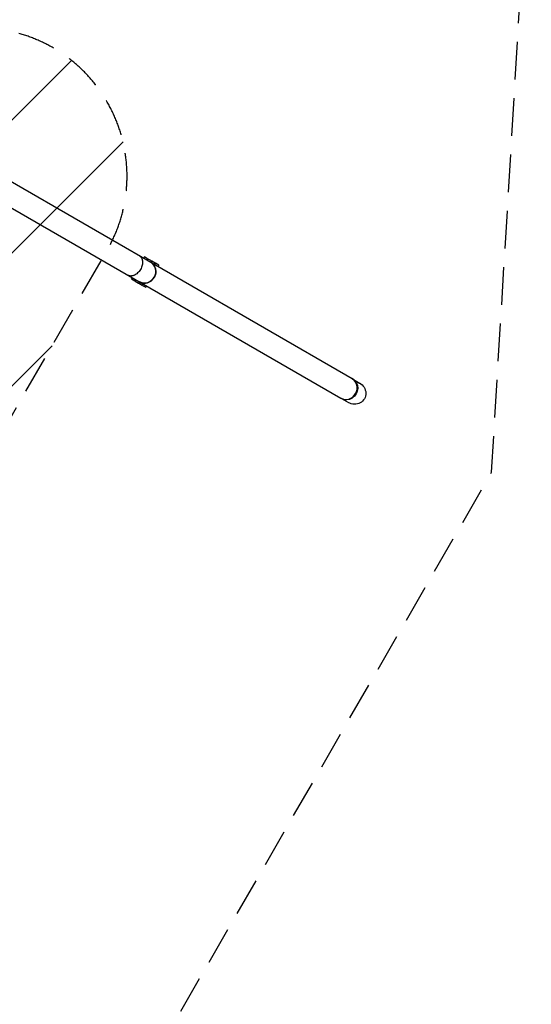
# Model space of a CAD drawing. Units: millimetres. Extents: x -5392 to 5660, y -3660 to 6397.
# Drawn here: x 3931 to 5660, y 1368 to 4693 of the extents above; entities that cross this region are included whole.
import ezdxf

# ---------------------------------------------------------------- set-up
doc = ezdxf.new("R2010")
doc.units = ezdxf.units.MM
doc.header["$LTSCALE"] = 20
doc.linetypes.add('HIDDEN', pattern=[9.525, 6.35, -3.175])
for name, color, linetype in [('2d', 230, 'Continuous'), ('EN-Free_Space', 10, 'HIDDEN'), ('EN-Free_Space_Hatch', 10, 'Continuous'), ('EN-Safetyzone', 93, 'HIDDEN')]:
    doc.layers.add(name, color=color, linetype=linetype)

msp = doc.modelspace()

# ---------------------------------------------------------------- hatches: boundary and pattern name
at = {"layer": 'EN-Free_Space_Hatch'}
h = msp.add_hatch(dxfattribs=at)
h.set_pattern_fill('ANSI31', color=256, scale=100, angle=180, style=0)
edge = h.paths.add_edge_path()
edge.add_line((1666.4, -520.9), (4227.2, 3914.6))
edge.add_arc((3794.2, 4164.6), 500, 330, 510)
edge.add_line((3361.2, 4414.6), (800.4, -20.9))
edge.add_arc((1233.4, -270.9), 500, 150, 330)

# ---------------------------------------------------------------- linework, layer by layer
at = {"layer": '2d'}
for p, q in [((3869.5, 4164.9), (5054.6, 3480.7)), ((3831.4, 4099), (5016.5, 3414.8)), ((4352.6, 3891.8), (4350.1, 3887.4)), ((4363.8, 3885.3), (4352.6, 3891.8)), ((4363.8, 3885.3), (4361.3, 3880.9)), ((4365, 3884.6), (4362.5, 3880.3)), ((4376.3, 3878.1), (4365, 3884.6)), ((4376.3, 3878.1), (4373.8, 3873.8)), ((4377.4, 3877.4), (4374.9, 3873.1)), ((4388.7, 3870.9), (4377.4, 3877.4)), ((4388.7, 3870.9), (4386.2, 3866.6)), ((4389.8, 3870.3), (4387.3, 3865.9)), ((4401.1, 3863.8), (4389.8, 3870.3)), ((4401.1, 3863.8), (4398.6, 3859.4)), ((4309.5, 3817.2), (4312, 3821.5)), ((4309.5, 3817.2), (4320.8, 3810.7)), ((4320.8, 3810.7), (4323.3, 3815)), ((4322, 3810), (4324.5, 3814.4)), ((4322, 3810), (4333.2, 3803.5)), ((4333.2, 3803.5), (4335.7, 3807.9)), ((4334.4, 3802.9), (4336.9, 3807.2)), ((4334.4, 3802.9), (4345.6, 3796.4)), ((4345.6, 3796.4), (4348.1, 3800.7)), ((4346.8, 3795.7), (4349.3, 3800)), ((4346.8, 3795.7), (4358, 3789.2)), ((4358, 3789.2), (4360.5, 3793.5)), ((5056.4, 3479.6), (5080, 3466)), ((5018.4, 3413.7), (5041.9, 3400.1))]:
    msp.add_line(p, q, dxfattribs=at)
at = {"layer": '2d', "extrusion": (0, 0, -1)}
for centre, major_axis, start_param, end_param in [((4355.3, 3840.5), (19, 33), 0, 3.141593), ((5037.4, 3446.7), (19, 33), 0, 3.141593), ((5060.9, 3433.1), (-35.3, 20.4), 1.570796, 4.712389)]:
    msp.add_ellipse(centre, major_axis=major_axis, ratio=0.93358, start_param=start_param, end_param=end_param, dxfattribs=at)
at = {"layer": '2d'}
for centre in [(4355.3, 3840.5), (5035.6, 3447.8)]:
    msp.add_ellipse(centre, major_axis=(19, 33), ratio=0.93358, start_param=3.141593, end_param=6.283185, dxfattribs=at)
msp.add_rational_spline([(4335.9, 3895.6), (4381.2, 3869.5), (4343.1, 3803.6), (4297.9, 3829.7)], [1, 0.333333333333, 0.333333333333, 1], degree=3, dxfattribs=at)
msp.add_rational_spline([(4335.9, 3895.6), (4381.2, 3869.5), (4343.1, 3803.6), (4297.9, 3829.7)], [1, 0.333333333333, 0.333333333333, 1], degree=3, dxfattribs=at)
at = {"layer": 'EN-Free_Space', "flags": 128}
msp.add_lwpolyline([(1666.4, -520.9), (4227.2, 3914.6, 1), (3361.2, 4414.6), (800.4, -20.9, 1), (1666.4, -520.9)], format="xyb", close=True, dxfattribs=at)
at = {"layer": 'EN-Safetyzone', "flags": 128}
msp.add_lwpolyline([(-2348.3, -2271.7, 0.023211), (-2232.6, -2383.9), (-2034.5, -2759, 0.603978), (957.1, -2754), (1032.8, -2609.5, 0.154159), (1861.6, -2178.7), (2103.7, -2038.9, 0.021127), (2228.6, -1999.7), (2465.7, -2136.5), (2702.8, -1725.7, 0.174644), (3228.5, -815.3), (5526.2, 3164.6), (5660.2, 5396.6), (3928.2, 6396.6), (2062.1, 5164.6), (211.6, 1959.2, 0.030672), (12.4, 2014.9, 0.227274), (-1930.8, 1547.7, 0.106716), (-2558.3, 1631.9), (-3278.5, 2319.1, 0.414214), (-4692.3, 2285.9), (-5115.6, 1842.4, 0.414214), (-5082.4, 428.5), (-4357.2, -263.5, 0.204704), (-3923.8, -1359.7), (-3772.3, -1512.7, 0.136988), (-2348.3, -2271.7)], format="xyb", close=True, dxfattribs=at)

doc.saveas('drawing.dxf')
